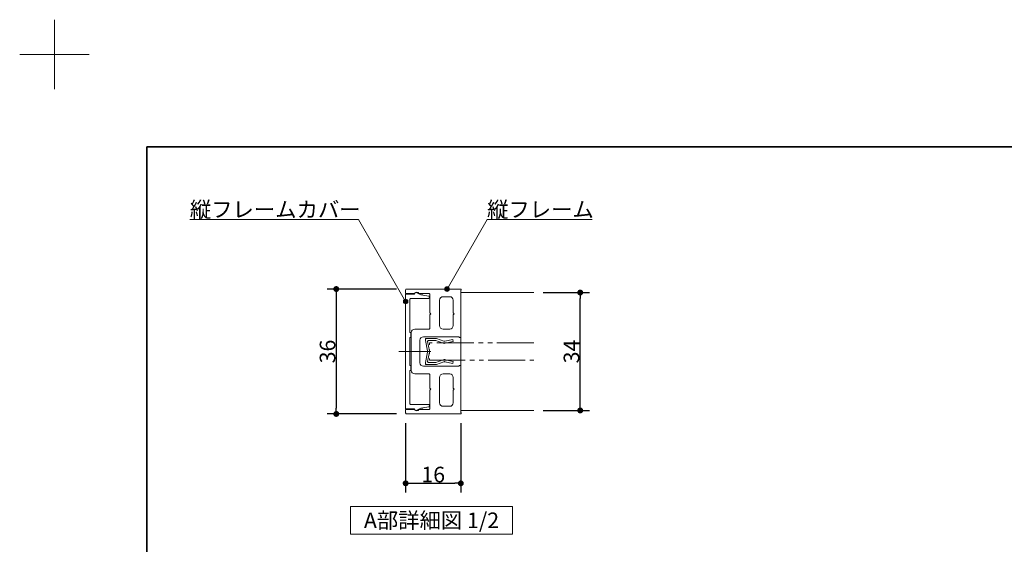
# Model space of a CAD drawing. Units: millimetres. Extents: x -4275 to 7850, y -3045 to 3045.
# Drawn here: x -4275 to -2146, y 1911 to 3045 of the extents above; entities that cross this region are included whole.
import ezdxf

# ---------------------------------------------------------------- set-up
doc = ezdxf.new("R2010")
doc.units = ezdxf.units.MM
doc.header["$LTSCALE"] = 20
doc.header["$PDMODE"] = 1
doc.header["$PDSIZE"] = -2
doc.linetypes.add('ラインタイプ-6', pattern=[6.5, 4, -0.5, 0.5, -0.5, 0.5, -0.5])
for name, color, linetype, lineweight in [('1図面枠', 7, 'Continuous', 15), ('2寸法-1', 7, 'Continuous', 15), ('2寸法-3', 7, 'Continuous', 15), ('3一般', 7, 'Continuous', 15)]:
    doc.layers.add(name, color=color, linetype=linetype, lineweight=lineweight)
doc.styles.add('MS PGothic', font='txt', dxfattribs={"bigfont": 'MS PGothic'})
doc.styles.get("Standard").update_dxf_attribs({"font": 'txt', "bigfont": 'BIGFONT.SHX'})
doc.dimstyles.new('SANWA-1', dxfattribs={"dimtxt": 33.826244, "dimasz": 12.712402, "dimexe": 20, "dimexo": 20, "dimgap": 2, "dimtad": 1, "dimdec": 8, "dimdsep": 46, "dimtxsty": 'MS PGothic', "dimblk": 'DOT', "dimblk1": 'DOT', "dimblk2": 'DOT', "dimcen": 0, "dimazin": 0, "dimtfac": 0.8, "dimtdec": 8, "dimtix": 1, "dimtmove": 0, "dimatfit": 0, "dimldrblk": 'DOT', "dimfxl": 1, "dimfrac": 2, "dimtolj": 1, "dimarcsym": 0})

# ---------------------------------------------------------------- blocks, each defined once
blk = doc.blocks.new('_Dot')
at = {"color": 0, "linetype": 'ByBlock', "lineweight": -2}
blk.add_line((-0.5, 0), (-1, 0), dxfattribs=at)
at = {"color": 0, "linetype": 'ByBlock', "const_width": 0.5}
blk.add_lwpolyline([(-0.25, 0, 1), (0.25, 0, 1)], format="xyb", close=True, dxfattribs=at)
blk = doc.blocks.new('*D140')
at = {"layer": '2寸法-1', "color": 0, "linetype": 'Continuous', "lineweight": -2}
for p, q in [((-3460.5, 2462.7), (-3610.5, 2462.7)), ((-3590.5, 2450), (-3590.5, 2205.4)), ((-3460.5, 2192.7), (-3610.5, 2192.7))]:
    blk.add_line(p, q, dxfattribs=at)
at = {"layer": 'Defpoints', "color": 0}
for p in [(-3440.5, 2462.7), (-3590.5, 2192.7), (-3440.5, 2192.7)]:
    blk.add_point(p, dxfattribs=at)
at = {"layer": '2寸法-1', "color": 0, "lineweight": -2, "xscale": 12.71240234375, "yscale": 12.71240234375, "zscale": 12.71240234375}
for p, rotation in [((-3590.5, 2462.7), 90), ((-3590.5, 2192.7), 270)]:
    blk.add_blockref('_Dot', p, dxfattribs=dict(at, rotation=rotation))
at = {"layer": '2寸法-1', "color": 0, "lineweight": 15, "insert": (-3609.4, 2327.7), "char_height": 33.83, "attachment_point": 5, "rotation": 90, "style": 'MS PGothic'}
blk.add_mtext('\\A1;36', dxfattribs=at)
blk = doc.blocks.new('*D141')
at = {"layer": '2寸法-1', "color": 0, "linetype": 'Continuous', "lineweight": -2}
for p, q in [((-3143, 2455.2), (-3043, 2455.2)), ((-3063, 2212.9), (-3063, 2442.5)), ((-3143, 2200.2), (-3043, 2200.2))]:
    blk.add_line(p, q, dxfattribs=at)
at = {"layer": 'Defpoints', "color": 0}
for p in [(-3163, 2455.2), (-3063, 2455.2), (-3163, 2200.2)]:
    blk.add_point(p, dxfattribs=at)
at = {"layer": '2寸法-1', "color": 0, "lineweight": -2, "xscale": 12.71240234375, "yscale": 12.71240234375, "zscale": 12.71240234375}
for p, rotation in [((-3063, 2455.2), 90), ((-3063, 2200.2), 270)]:
    blk.add_blockref('_Dot', p, dxfattribs=dict(at, rotation=rotation))
at = {"layer": '2寸法-1', "color": 0, "lineweight": 15, "insert": (-3081.9, 2327.7), "char_height": 33.83, "attachment_point": 5, "rotation": 90, "style": 'MS PGothic'}
blk.add_mtext('\\A1;34', dxfattribs=at)
blk = doc.blocks.new('*D142')
at = {"layer": '2寸法-1', "color": 0, "linetype": 'Continuous', "lineweight": -2}
for p, q in [((-3440.5, 2172.7), (-3440.5, 2022.7)), ((-3321.2, 2172.7), (-3321.2, 2022.7)), ((-3427.8, 2042.7), (-3334, 2042.7))]:
    blk.add_line(p, q, dxfattribs=at)
at = {"layer": 'Defpoints', "color": 0}
for p in [(-3440.5, 2192.7), (-3321.2, 2192.7), (-3321.2, 2042.7)]:
    blk.add_point(p, dxfattribs=at)
at = {"layer": '2寸法-1', "color": 0, "lineweight": -2, "xscale": 12.71240234375, "yscale": 12.71240234375, "zscale": 12.71240234375, "rotation": 180}
blk.add_blockref('_Dot', (-3440.5, 2042.7), dxfattribs=at)
at = {"layer": '2寸法-1', "color": 0, "lineweight": -2, "xscale": 12.71240234375, "yscale": 12.71240234375, "zscale": 12.71240234375}
blk.add_blockref('_Dot', (-3321.2, 2042.7), dxfattribs=at)
at = {"layer": '2寸法-1', "color": 0, "lineweight": 15, "insert": (-3380.9, 2061.7), "char_height": 33.83, "attachment_point": 5, "style": 'MS PGothic'}
blk.add_mtext('\\A1;16', dxfattribs=at)
blk = doc.blocks.new('グループ-73')
at = {"layer": '2寸法-3', "color": 7, "linetype": 'Continuous', "lineweight": 15, "flags": 128}
blk.add_lwpolyline([(-3209.6, 1932.7), (-3559.6, 1932.7), (-3559.6, 1992.7), (-3209.6, 1992.7)], close=True, dxfattribs=at)
at = {"layer": '2寸法-3', "color": 7, "insert": (-3384.6, 1962.7), "char_height": 33.826, "attachment_point": 5, "line_spacing_factor": 0.719881}
blk.add_mtext('{\\fMS PGothic|b0|i0|c128|p0;A部詳細図 1/2}', dxfattribs=at)
blk = doc.blocks.new('グループ-74')
at = {"layer": '3一般', "color": 7, "linetype": 'Continuous', "lineweight": 15}
for p, q in [((-3397.7, 2353.6), (-3397.7, 2355.8)), ((-3395.5, 2355.8), (-3397.7, 2355.8)), ((-3397.7, 2351.3), (-3397.7, 2353.6)), ((-3397.7, 2351.3), (-3393.4, 2329.1)), ((-3395.5, 2355.8), (-3374.7, 2355.8)), ((-3392.9, 2349.6), (-3388.9, 2329.1)), ((-3391.4, 2351.3), (-3375.2, 2351.3)), ((-3359.5, 2346), (-3375.2, 2351.3)), ((-3373.8, 2355.6), (-3357.6, 2350.1)), ((-3359.5, 2346), (-3357.2, 2345)), ((-3357.6, 2350.1), (-3356.7, 2349.7)), ((-3354.8, 2345.5), (-3357.2, 2345)), ((-3355.7, 2349.9), (-3356.7, 2349.7)), ((-3355.7, 2349.9), (-3338.7, 2353.5)), ((-3337.7, 2349.1), (-3354.8, 2345.5)), ((-3338.7, 2353.5), (-3337.7, 2349.1)), ((-3397.7, 2304.1), (-3393.4, 2326.3)), ((-3392.9, 2305.9), (-3388.9, 2326.3)), ((-3397.7, 2301.8), (-3397.7, 2304.1)), ((-3397.7, 2301.8), (-3397.7, 2299.6)), ((-3395.5, 2299.6), (-3397.7, 2299.6)), ((-3374.7, 2299.6), (-3395.5, 2299.6)), ((-3391.4, 2304.1), (-3375.2, 2304.1)), ((-3375.2, 2304.1), (-3359.5, 2309.4)), ((-3357.6, 2305.3), (-3373.8, 2299.8)), ((-3359.5, 2309.4), (-3357.2, 2310.5)), ((-3357.6, 2305.3), (-3356.7, 2305.8)), ((-3354.8, 2309.9), (-3357.2, 2310.5)), ((-3355.7, 2305.5), (-3356.7, 2305.8)), ((-3338.7, 2301.9), (-3355.7, 2305.5)), ((-3354.8, 2309.9), (-3337.7, 2306.3)), ((-3337.7, 2306.3), (-3338.7, 2301.9))]:
    blk.add_line(p, q, dxfattribs=at)
at = {"layer": '3一般', "color": 7, "linetype": 'Continuous', "lineweight": 15, "flags": 128}
for points in [[(-3395.5, 2355.8, 0.198912), (-3397.1, 2355.2, 0.198912), (-3397.7, 2353.6)], [(-3391.4, 2351.3, 0.223446), (-3392.6, 2350.8, 0.223446), (-3392.9, 2349.6)], [(-3373.8, 2355.6, 0.055203), (-3374.3, 2355.8, 0.055203), (-3374.7, 2355.8)], [(-3359.5, 2346, 0.081385), (-3357.2, 2345.4, 0.081385), (-3354.8, 2345.5)], [(-3357.6, 2350.1, 0.081385), (-3356.7, 2349.8, 0.081385), (-3355.7, 2349.9)], [(-3393.2, 2327.7, 0.02349), (-3393.3, 2328.4, 0.02349), (-3393.4, 2329.1)], [(-3393.4, 2326.3, 0.02349), (-3393.3, 2327, 0.02349), (-3393.2, 2327.7)], [(-3388.7, 2327.7, 0.02349), (-3388.8, 2328.4, 0.02349), (-3388.9, 2329.1)], [(-3388.9, 2326.3, 0.02349), (-3388.8, 2327, 0.02349), (-3388.7, 2327.7)], [(-3397.7, 2301.8, 0.198912), (-3397.1, 2300.3, 0.198912), (-3395.5, 2299.6)], [(-3392.9, 2305.9, 0.223446), (-3392.6, 2304.6, 0.223446), (-3391.4, 2304.1)], [(-3374.7, 2299.6, 0.055203), (-3374.3, 2299.6, 0.055203), (-3373.8, 2299.8)], [(-3354.8, 2309.9, 0.081385), (-3357.2, 2310.1, 0.081385), (-3359.5, 2309.4)], [(-3355.7, 2305.5, 0.081385), (-3356.7, 2305.6, 0.081385), (-3357.6, 2305.3)]]:
    blk.add_lwpolyline(points, format="xyb", dxfattribs=at)
at = {"layer": '3一般', "color": 7, "linetype": 'ラインタイプ-6', "lineweight": 15, "flags": 128}
blk.add_lwpolyline([(-3163, 2346.5), (-3388.7, 2346.5), (-3388.7, 2309), (-3163, 2309)], dxfattribs=at)
blk = doc.blocks.new('グループ-75')
at = {"layer": '3一般', "color": 7, "linetype": 'Continuous', "lineweight": 15}
for p, q in [((-3421.7, 2451.5), (-3440.5, 2451.5)), ((-3440.5, 2451.5), (-3440.5, 2204)), ((-3407.9, 2450), (-3416.1, 2454.7)), ((-3404.5, 2450), (-3407.9, 2450)), ((-3390.6, 2447.3), (-3403, 2449.8)), ((-3431.5, 2369), (-3431.5, 2440.2)), ((-3429.2, 2442.5), (-3391, 2442.5)), ((-3388.7, 2444.7), (-3388.7, 2445.1)), ((-3429.2, 2369), (-3431.5, 2369)), ((-3429.2, 2357.7), (-3429.2, 2369)), ((-3431.5, 2357.7), (-3429.2, 2357.7)), ((-3431.5, 2297.7), (-3431.5, 2357.7)), ((-3410.6, 2327.7), (-3455.6, 2327.7)), ((-3429.2, 2297.7), (-3431.5, 2297.7)), ((-3431.5, 2286.5), (-3429.2, 2286.5)), ((-3431.5, 2215.2), (-3431.5, 2286.5)), ((-3429.2, 2286.5), (-3429.2, 2297.7)), ((-3440.5, 2204), (-3421.7, 2204)), ((-3391, 2213), (-3429.2, 2213)), ((-3416.1, 2200.7), (-3407.9, 2205.5)), ((-3407.9, 2205.5), (-3404.5, 2205.5)), ((-3403, 2205.6), (-3390.6, 2208.1)), ((-3388.7, 2210.3), (-3388.7, 2210.7))]:
    blk.add_line(p, q, dxfattribs=at)
at = {"layer": '3一般', "color": 7, "linetype": 'Continuous', "lineweight": 15, "flags": 128}
for points in [[(-3416.1, 2454.7, 0.267949), (-3419.9, 2454.7, 0.267949), (-3421.7, 2451.5)], [(-3403, 2449.8, 0.024679), (-3403.8, 2449.9, 0.024679), (-3404.5, 2450)], [(-3429.2, 2442.5, 0.198912), (-3430.8, 2441.8, 0.198912), (-3431.5, 2440.2)], [(-3391, 2442.5, 0.198912), (-3389.4, 2443.1, 0.198912), (-3388.7, 2444.7)], [(-3388.7, 2445.1, 0.173382), (-3389.3, 2446.5, 0.173382), (-3390.6, 2447.3)], [(-3431.5, 2215.2, 0.198912), (-3430.8, 2213.6, 0.198912), (-3429.2, 2213)], [(-3421.7, 2204, 0.267949), (-3419.9, 2200.7, 0.267949), (-3416.1, 2200.7)], [(-3404.5, 2205.5, 0.024679), (-3403.8, 2205.5, 0.024679), (-3403, 2205.6)], [(-3388.7, 2210.7, 0.198912), (-3389.4, 2212.3, 0.198912), (-3391, 2213)], [(-3390.6, 2208.1, 0.173382), (-3389.3, 2208.9, 0.173382), (-3388.7, 2210.3)]]:
    blk.add_lwpolyline(points, format="xyb", dxfattribs=at)
blk = doc.blocks.new('グループ-76')
at = {"layer": '3一般', "color": 7, "linetype": 'Continuous', "lineweight": 15}
for p, q in [((-3440.5, 2453), (-3440.5, 2460.5)), ((-3422.1, 2453), (-3440.5, 2453)), ((-3322, 2462.7), (-3438.2, 2462.7)), ((-3390.2, 2453), (-3411.8, 2453)), ((-3388, 2450.7), (-3388, 2411.3)), ((-3321.2, 2359.2), (-3321.2, 2459.7)), ((-3320.5, 2461), (-3320.5, 2461.2)), ((-3367, 2438.7), (-3367, 2383.6)), ((-3359.5, 2446.2), (-3345.2, 2446.2)), ((-3337.7, 2438.7), (-3337.7, 2411.3)), ((-3385.7, 2409.1), (-3388, 2411.3)), ((-3388, 2406.8), (-3385.7, 2409.1)), ((-3388, 2406.8), (-3388, 2378.3)), ((-3335.5, 2409.1), (-3337.7, 2411.3)), ((-3337.7, 2406.8), (-3335.5, 2409.1)), ((-3337.7, 2406.8), (-3337.7, 2383.6)), ((-3428.5, 2368.6), (-3428.5, 2286.8)), ((-3421, 2376.1), (-3390.2, 2376.1)), ((-3359.5, 2376.1), (-3345.2, 2376.1)), ((-3409.7, 2352.1), (-3409.7, 2303.3)), ((-3402.2, 2359.6), (-3325, 2359.6)), ((-3325, 2359.6), (-3325, 2359.2)), ((-3323.5, 2357.7), (-3322.7, 2357.7)), ((-3385.7, 2327.7), (-3444.1, 2327.7)), ((-3421, 2279.3), (-3390.2, 2279.3)), ((-3402.2, 2295.8), (-3325, 2295.8)), ((-3359.5, 2279.3), (-3345.2, 2279.3)), ((-3325, 2295.8), (-3325, 2296.2)), ((-3323.5, 2297.7), (-3322.7, 2297.7)), ((-3321.2, 2296.2), (-3321.2, 2195.7)), ((-3388, 2248.6), (-3388, 2277.1)), ((-3367, 2216.7), (-3367, 2271.8)), ((-3337.7, 2248.6), (-3337.7, 2271.8)), ((-3385.7, 2246.3), (-3388, 2248.6)), ((-3388, 2244.1), (-3385.7, 2246.3)), ((-3388, 2204.7), (-3388, 2244.1)), ((-3335.5, 2246.3), (-3337.7, 2248.6)), ((-3337.7, 2244.1), (-3335.5, 2246.3)), ((-3337.7, 2216.7), (-3337.7, 2244.1)), ((-3422.1, 2202.5), (-3440.5, 2202.5)), ((-3440.5, 2202.5), (-3440.5, 2195)), ((-3390.2, 2202.5), (-3411.8, 2202.5)), ((-3359.5, 2209.2), (-3345.2, 2209.2)), ((-3320.5, 2194.4), (-3320.5, 2194.2)), ((-3322, 2192.7), (-3438.2, 2192.7))]:
    blk.add_line(p, q, dxfattribs=at)
at = {"layer": '3一般', "color": 7, "linetype": 'Continuous', "lineweight": 15, "flags": 128}
for points in [[(-3438.2, 2462.7, 0.198912), (-3439.8, 2462.1, 0.198912), (-3440.5, 2460.5)], [(-3422.1, 2453, 0.12334), (-3421.4, 2453.1, 0.12334), (-3420.9, 2453.6)], [(-3411.8, 2453, 0.269994), (-3416.1, 2456, 0.269994), (-3420.9, 2453.6)], [(-3388, 2450.7, 0.198912), (-3388.7, 2452.3, 0.198912), (-3390.2, 2453)], [(-3320.5, 2461.2, 0.198912), (-3320.9, 2462.3, 0.198912), (-3322, 2462.7)], [(-3321.2, 2459.7, 0.131652), (-3320.7, 2460.3, 0.131652), (-3320.5, 2461)], [(-3359.5, 2446.2, 0.198912), (-3364.8, 2444, 0.198912), (-3367, 2438.7)], [(-3337.7, 2438.7, 0.198912), (-3339.9, 2444, 0.198912), (-3345.2, 2446.2)], [(-3421, 2376.1, 0.198912), (-3426.3, 2373.9, 0.198912), (-3428.5, 2368.6)], [(-3390.2, 2376.1, 0.198912), (-3388.7, 2376.8, 0.198912), (-3388, 2378.3)], [(-3367, 2383.6, 0.198912), (-3364.8, 2378.3, 0.198912), (-3359.5, 2376.1)], [(-3345.2, 2376.1, 0.198912), (-3339.9, 2378.3, 0.198912), (-3337.7, 2383.6)], [(-3402.2, 2359.6, 0.198912), (-3407.6, 2357.4, 0.198912), (-3409.7, 2352.1)], [(-3325, 2359.2, 0.198912), (-3324.6, 2358.2, 0.198912), (-3323.5, 2357.7)], [(-3322.7, 2357.7, 0.198912), (-3321.7, 2358.2, 0.198912), (-3321.2, 2359.2)], [(-3409.7, 2303.3, 0.198912), (-3407.6, 2298, 0.198912), (-3402.2, 2295.8)], [(-3428.5, 2286.8, 0.198912), (-3426.3, 2281.5, 0.198912), (-3421, 2279.3)], [(-3388, 2277.1, 0.198912), (-3388.7, 2278.7, 0.198912), (-3390.2, 2279.3)], [(-3359.5, 2279.3, 0.198912), (-3364.8, 2277.1, 0.198912), (-3367, 2271.8)], [(-3337.7, 2271.8, 0.198912), (-3339.9, 2277.1, 0.198912), (-3345.2, 2279.3)], [(-3323.5, 2297.7, 0.198912), (-3324.6, 2297.3, 0.198912), (-3325, 2296.2)], [(-3321.2, 2296.2, 0.198912), (-3321.7, 2297.3, 0.198912), (-3322.7, 2297.7)], [(-3367, 2216.7, 0.198912), (-3364.8, 2211.4, 0.198912), (-3359.5, 2209.2)], [(-3345.2, 2209.2, 0.198912), (-3339.9, 2211.4, 0.198912), (-3337.7, 2216.7)], [(-3440.5, 2195, 0.198912), (-3439.8, 2193.4, 0.198912), (-3438.2, 2192.7)], [(-3420.9, 2201.8, 0.12334), (-3421.4, 2202.3, 0.12334), (-3422.1, 2202.5)], [(-3420.9, 2201.8, 0.269994), (-3416.1, 2199.5, 0.269994), (-3411.8, 2202.5)], [(-3390.2, 2202.5, 0.198912), (-3388.7, 2203.1, 0.198912), (-3388, 2204.7)], [(-3322, 2192.7, 0.198912), (-3320.9, 2193.2, 0.198912), (-3320.5, 2194.2)], [(-3320.5, 2194.4, 0.131652), (-3320.7, 2195.2, 0.131652), (-3321.2, 2195.7)]]:
    blk.add_lwpolyline(points, format="xyb", dxfattribs=at)
at = {"layer": '3一般', "color": 7}
blk.add_blockref('グループ-75', (0, 0), dxfattribs=at)
blk = doc.blocks.new('グループ-77')
at = {"layer": '3一般', "color": 7, "linetype": 'Continuous', "lineweight": 15}
for p, q in [((-3321.2, 2200.2), (-3321.2, 2455.2)), ((-3321.2, 2455.2), (-3163, 2455.2)), ((-3163, 2200.2), (-3321.2, 2200.2))]:
    blk.add_line(p, q, dxfattribs=at)
blk = doc.blocks.new('グループ-78')
at = {"layer": '3一般', "color": 7}
for name in ['グループ-76', 'グループ-77', 'グループ-74']:
    blk.add_blockref(name, (0, 0), dxfattribs=at)
blk = doc.blocks.new('グループ-79')
at = {"layer": '1図面枠', "color": 7, "linetype": 'Continuous', "lineweight": 15}
for p, q in [((-4200, 2895), (-4200, 3045)), ((-4275, 2970), (-4125, 2970))]:
    blk.add_line(p, q, dxfattribs=at)
blk = doc.blocks.new('グループ-81')
at = {"layer": '1図面枠', "color": 7, "linetype": 'Continuous', "lineweight": 35, "flags": 128}
blk.add_lwpolyline([(-4000, 2770), (4000, 2770), (4000, -2770), (-4000, -2770)], close=True, dxfattribs=at)
blk = doc.blocks.new('図面枠')
at = {"layer": '1図面枠', "color": 7}
for name in ['グループ-79', 'グループ-81']:
    blk.add_blockref(name, (0, 0), dxfattribs=at)

msp = doc.modelspace()

# ---------------------------------------------------------------- hatches: boundary and pattern name
at = {"layer": '2寸法-3', "linetype": 'Continuous', "lineweight": 0}
h = msp.add_hatch(color=7, dxfattribs=at)
edge = h.paths.add_edge_path()
edge.add_arc((-3351.06242026, 2462.71778001), 5.00677598, 0, 360)
h = msp.add_hatch(color=7, dxfattribs=at)
edge = h.paths.add_edge_path()
edge.add_arc((-3440.4999292, 2435.71776651), 5.00686238, 0, 360)

# ---------------------------------------------------------------- linework, layer by layer
at = {"layer": '2寸法-3', "color": 7, "linetype": 'Continuous', "lineweight": 15, "flags": 128}
for points in [[(-3440.4999292, 2435.71776651), (-3542.69093464, 2612.71778001), (-3907.12691554, 2612.71778001)], [(-3351.06242026, 2462.71778001), (-3264.45987988, 2612.71778001), (-3037.57967155, 2612.71778001)]]:
    msp.add_lwpolyline(points, dxfattribs=at)
at = {"layer": '2寸法-3', "color": 7, "linetype": 'Continuous', "lineweight": 15}
for centre, radius in [((-3351.06242026, 2462.71778001), 5.00677598), ((-3440.4999292, 2435.71776651), 5.00686238)]:
    msp.add_circle(centre, radius, dxfattribs=at)

# ---------------------------------------------------------------- block references
at = {"layer": '1図面枠', "color": 7}
msp.add_blockref('図面枠', (0, 0), dxfattribs=at)
at = {"layer": '2寸法-3', "color": 7}
msp.add_blockref('グループ-73', (0, 0), dxfattribs=at)
at = {"layer": '3一般', "color": 7}
msp.add_blockref('グループ-78', (0, 0), dxfattribs=at)

# ---------------------------------------------------------------- texts
at = {"layer": '2寸法-3', "color": 7, "char_height": 33.826244213, "attachment_point": 7, "line_spacing_factor": 0.870768}
for s, insert in [('{\\fMS PGothic|b0|i0|c128|p0;縦フレームカバー}', (-3907.12691554, 2617.71778001)), ('{\\fMS PGothic|b0|i0|c128|p0;縦フレーム}', (-3264.45987988, 2617.71778001))]:
    msp.add_mtext(s, dxfattribs=dict(at, insert=insert))

# ---------------------------------------------------------------- dimensions: what is measured, and where the dimension line sits
at = {"layer": '2寸法-1', "color": 7, "linetype": 'Continuous', "lineweight": 15}
for base, p1, p2, text, picture, middle in [((-3590.4999292, 2192.71775301), (-3440.4999292, 2462.71778001), (-3440.4999292, 2192.71775301), '36', '*D140', (-3609.41305131, 2327.71776651)), ((-3062.99990145, 2455.21777926), (-3162.99990145, 2200.21775376), (-3162.99990145, 2455.21777926), '34', '*D141', (-3081.91302356, 2327.71776651))]:
    dim = msp.add_linear_dim(base=base, p1=p1, p2=p2, angle=270, text=text, dimstyle='SANWA-1', override={"dimtxt": 33.826244, "dimgap": 2, "dimpost": '<>', "dimtxsty": 'MS PGothic', "dimtmove": 2}, dxfattribs=at)
    dim.commit()
    dim.dimension.update_dxf_attribs({"geometry": picture, "text_midpoint": middle})
dim = msp.add_linear_dim(base=(-3321.24991728, 2042.71775301), p1=(-3440.4999292, 2192.71775301), p2=(-3321.24991728, 2192.71775301), text='16', dimstyle='SANWA-1', override={"dimtxt": 33.826244, "dimgap": 2, "dimpost": '<>', "dimtxsty": 'MS PGothic', "dimtmove": 2}, dxfattribs=at)
dim.commit()
dim.dimension.update_dxf_attribs({"geometry": '*D142', "text_midpoint": (-3380.87492324, 2061.7269724)})

doc.saveas('drawing.dxf')
